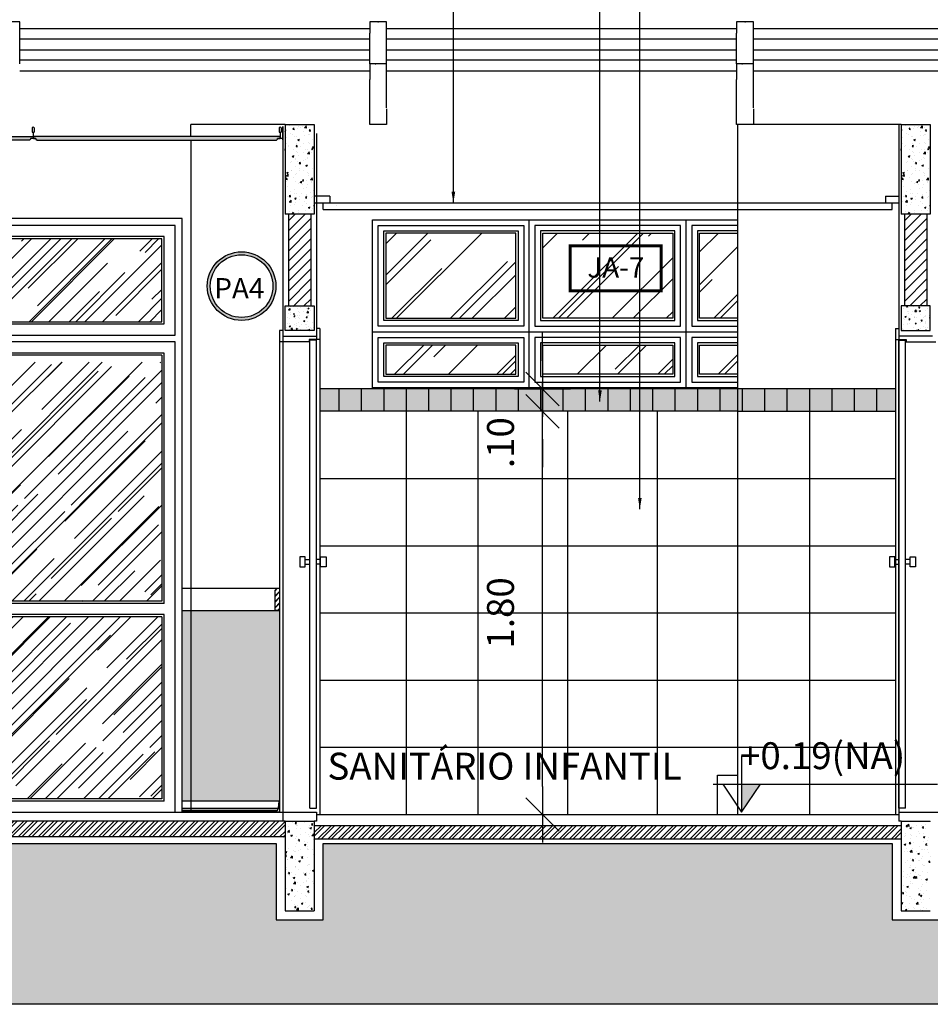
# Model space of a CAD drawing. Extents: x 139 to 437, y -632 to -553.
# Drawn here: x 275 to 279, y -565 to -561 of the extents above; entities that cross this region are included whole.
import ezdxf

# ---------------------------------------------------------------- set-up
doc = ezdxf.new("R2010")
doc.units = 0
doc.header["$LTSCALE"] = 0.2
doc.layers.get('0').update_dxf_attribs({"color": 6, "linetype": 'CONTINUOUS'})
doc.layers.get('DEFPOINTS').update_dxf_attribs({"linetype": 'CONTINUOUS'})
for name, color, linetype in [('01', 1, 'CONTINUOUS'), ('02', 2, 'CONTINUOUS'), ('A-SOLEIRA', 1, 'CONTINUOUS'), ('ALVC', 5, 'CONTINUOUS'), ('AR-ALV', 5, 'CONTINUOUS'), ('AR-ESQ', 2, 'CONTINUOUS'), ('AR-HATCH', 254, 'CONTINUOUS'), ('AR-PIS', 1, 'CONTINUOUS'), ('ARQ-ALV-CORTE', 5, 'CONTINUOUS'), ('ARQ-CTA-1_075', 1, 'CONTINUOUS'), ('ARQ-ESQ-VISTA1', 2, 'CONTINUOUS'), ('ARQ-ESQ-VISTA2', 1, 'CONTINUOUS'), ('ARQ-HTC', 9, 'CONTINUOUS'), ('ARQ-REV-CORTE', 30, 'CONTINUOUS'), ('ARQ-SMB-1_050', 1, 'CONTINUOUS'), ('ARQ-SMB-1_100', 1, 'CONTINUOUS'), ('ARQ-TLH-VISTA1', 2, 'CONTINUOUS'), ('ARQ-TLH-VISTA2', 1, 'CONTINUOUS'), ('ARQ-TXT-1_050', 2, 'CONTINUOUS'), ('ARQ-TXT-1_100', 2, 'CONTINUOUS'), ('HATCH', 13, 'CONTINUOUS'), ('VISTA2', 252, 'CONTINUOUS'), ('VISTA3', 7, 'CONTINUOUS')]:
    doc.layers.add(name, color=color, linetype=linetype)
doc.styles.add('A16-E50', font='arial.ttf', dxfattribs={"height": 0.08})
doc.styles.add('ESC-50-A20', font='arial.ttf', dxfattribs={"height": 0.1})
doc.styles.add('FNDE Text Cota 0075', font='verdana.ttf', dxfattribs={"height": 0.12})
doc.styles.add('FNDE Texto Cota 0025', font='verdana.ttf', dxfattribs={"height": 0.04})
doc.dimstyles.new('FNDE 1-0025', dxfattribs={"dimscale": 5, "dimtxt": 0.04, "dimasz": 0.01, "dimexe": 0.15, "dimexo": 0.15, "dimgap": 0.005, "dimtad": 1, "dimzin": 1, "dimdsep": 46, "dimtxsty": 'FNDE Texto Cota 0025', "dimblk": 'tic', "dimcen": 0.015, "dimdle": 0.15, "dimse1": 1, "dimse2": 1, "dimclrd": 251, "dimclre": 251, "dimclrt": 256, "dimaunit": 1, "dimadec": 3, "dimazin": 0, "dimtfac": 1, "dimtix": 1, "dimtmove": 2, "dimatfit": 3, "dimfxl": 0.15, "dimtvp": 1, "dimtolj": 1, "dimtzin": 0, "dimarcsym": 0})
doc.dimstyles.new('FNDE 1-075', dxfattribs={"dimscale": 2.5, "dimtxt": 0.12, "dimasz": 0.05, "dimexe": 0.15, "dimexo": 0.15, "dimgap": 0.05, "dimtad": 1, "dimzin": 4, "dimdsep": 46, "dimtxsty": 'FNDE Text Cota 0075', "dimblk": 'tic', "dimcen": 0.15, "dimdle": 0.15, "dimse1": 1, "dimse2": 1, "dimclrd": 251, "dimclre": 251, "dimclrt": 256, "dimaunit": 1, "dimadec": 3, "dimazin": 0, "dimtfac": 1, "dimtix": 1, "dimtmove": 2, "dimatfit": 3, "dimldrblk": 'tic', "dimfxl": 0.15, "dimtvp": 1, "dimtolj": 1, "dimtzin": 0, "dimarcsym": 0})
pattern_1 = [(50, (0, 0.01), (0.0728738676, -0.006375634), [0.00762, -0.08382]), (355, (0, 0.01), (-0.014097369, 0.076422738), [0.006096, -0.067056234]), (100.451445, (0.00607, 0.00947), (0.058776499, 0.070047101), [0.0064760035, -0.071236098]), (46.1842, (0, 0.03032), (0.108431616, -0.016816931), [0.01143, -0.12573]), (96.635558, (0.00904, 0.02892), (0.094961654, 0.09897045), [0.00971401, -0.106854243]), (351.184151, (0, 0.03032), (0.094961654, 0.09897045), [0.009143987, -0.100583893]), (21, (0.01016, 0.02524), (0.0606457565, -0.040906079), [0.00762, -0.08382]), (326, (0.01016, 0.02524), (0.024720811, 0.0736751864), [0.006096, -0.067056]), (71.451445, (0.015214, 0.02183), (0.085366568, 0.0327691076), [0.0064760035, -0.071235975]), (37.5, (0, 0.01), (0.0012354413, 0.0338220155), [0, -0.0662432, 0, -0.068072, 0, -0.06731]), (7.5, (0, 0.01), (0.026727865, 0.04007223), [0, -0.0388112, 0, -0.0647192, 0, -0.025654]), (327.5, (-0.022657, 0.01), (0.0542362381, -0.0022914976), [0, -0.0254, 0, -0.079248, 0, -0.105156]), (317.5, (-0.032817, 0.01), (0.0592516726, 0.0101705964), [0, -0.03302, 0, -0.0526288, 0, -0.074676])]
pattern_2 = [(45, (149.38252, 317.09875), (0.107763073, 0.287368196), [1.905, -0.254, 0.635, -0.127]), (45, (149.45706, 317.26309), (-0.209239968, 0.029634845), [0.381, -0.04191, 0.762, -0.09525]), (45, (149.35109, 317.21998), (0.406805602, 0.527141034), [1.016, -0.1778, 0.508, -0.127])]
pattern_3 = [(45, (0, 0), (-0.0224506403, 0.0224506403), []), (45, (0, 0.015875), (-0.0224506403, 0.0224506403), [])]

# ---------------------------------------------------------------- blocks, each defined once
blk = doc.blocks.new('FNDE-Nível Corte-1_050')
blk.add_hatch(color=251).paths.add_polyline_path([(140.6568, -0.1868), (140.7408, -0.1868), (140.6568, -0.3128)])
at = {"color": 251}
for p, q in [((140.6568, -0.0608), (140.6568, -0.3128)), ((140.5308, -0.1868), (141.5308, -0.1868))]:
    blk.add_line(p, q, dxfattribs=at)
blk.add_lwpolyline([(140.5728, -0.1868), (140.6568, -0.3128), (140.7408, -0.1868)], dxfattribs=at)
blk = doc.blocks.new('tic')
at = {"color": 251}
for p, q in [((0, -1), (0, 1)), ((-1, 0), (1, 0))]:
    blk.add_line(p, q, dxfattribs=at)
blk.add_line((-0.6, -0.6), (0.6, 0.6))
blk = doc.blocks.new('*D24')
at = {"layer": 'ARQ-CTA-1_075', "color": 251, "lineweight": -2, "ltscale": 10, "transparency": 16777216}
blk.add_line((277.5374, -564.396), (277.5374, -562.846), dxfattribs=at)
at = {"layer": 'DEFPOINTS', "color": 0, "ltscale": 10, "transparency": 16777216}
for p in [(277.2723, -562.721), (277.5374, -562.721), (277.2723, -564.521)]:
    blk.add_point(p, dxfattribs=at)
at = {"layer": 'ARQ-CTA-1_075', "color": 251, "lineweight": -2, "ltscale": 10, "transparency": 16777216, "xscale": 0.125, "yscale": 0.125, "zscale": 0.125}
for p, rotation in [((277.5374, -562.721), 90), ((277.5374, -564.521), 270)]:
    blk.add_blockref('tic', p, dxfattribs=dict(at, rotation=rotation))
at = {"layer": 'ARQ-CTA-1_075', "ltscale": 10, "transparency": 16777216, "insert": (277.3497, -563.621), "char_height": 0.12, "attachment_point": 5, "rotation": 90, "style": 'FNDE Text Cota 0075'}
blk.add_mtext('\\A1;1.80', dxfattribs=at)
blk = doc.blocks.new('*D25')
at = {"layer": 'ARQ-CTA-1_075', "color": 251, "lineweight": -2, "ltscale": 10, "transparency": 16777216}
for p, q in [((277.5374, -562.496), (277.5374, -562.371)), ((277.5374, -562.721), (277.5374, -562.621)), ((277.5374, -562.846), (277.5374, -562.971))]:
    blk.add_line(p, q, dxfattribs=at)
at = {"layer": 'DEFPOINTS', "color": 0, "ltscale": 10, "transparency": 16777216}
for p in [(277.2723, -562.621), (277.5374, -562.621), (277.2723, -562.721)]:
    blk.add_point(p, dxfattribs=at)
at = {"layer": 'ARQ-CTA-1_075', "color": 251, "lineweight": -2, "ltscale": 10, "transparency": 16777216, "xscale": 0.125, "yscale": 0.125, "zscale": 0.125}
for p, rotation in [((277.5374, -562.621), 270), ((277.5374, -562.721), 90)]:
    blk.add_blockref('tic', p, dxfattribs=dict(at, rotation=rotation))
at = {"layer": 'ARQ-CTA-1_075', "ltscale": 10, "transparency": 16777216, "insert": (277.35, -562.861), "char_height": 0.12, "attachment_point": 5, "rotation": 90, "style": 'FNDE Text Cota 0075'}
blk.add_mtext('\\A1;.10', dxfattribs=at)
blk = doc.blocks.new('PA4')
at = {"layer": 'ARQ-ESQ-VISTA2'}
h = blk.add_hatch(dxfattribs=at)
h.set_pattern_fill('AR-RROOF', color=251, scale=0.005, angle=45, style=0)
h.set_pattern_definition([(45, (149.63897, 322.89014), (0.107763073, 0.287368196), [1.905, -0.254, 0.635, -0.127]), (45, (149.7135, 323.05448), (-0.209239968, 0.029634845), [0.381, -0.04191, 0.762, -0.09525]), (45, (149.60754, 323.01138), (0.406805602, 0.527141034), [1.016, -0.1778, 0.508, -0.127])])
h.paths.add_polyline_path([(268.0859, -568.3069), (269.1009, -568.3069), (269.1009, -567.9369), (268.0859, -567.9369)])
h.paths.add_polyline_path([(268.0159, -568.3069), (268.0159, -567.9369), (266.9759, -567.9369), (266.9759, -568.3069)])
h.paths.add_polyline_path([(266.9059, -568.3069), (266.9059, -567.9369), (265.8659, -567.9369), (265.8659, -568.3069)])
h.paths.add_polyline_path([(264.7809, -567.9369), (264.7809, -568.3069), (265.7959, -568.3069), (265.7959, -567.9369)])
h = blk.add_hatch(dxfattribs=at)
h.set_pattern_fill('AR-RROOF', color=251, scale=0.005, angle=45, style=0)
h.set_pattern_definition(pattern_2)
h.paths.add_polyline_path([(265.7959, -569.6244), (264.7809, -569.6244), (264.7809, -570.4369), (265.7959, -570.4369)])
h.paths.add_polyline_path([(264.7809, -569.5544), (265.7959, -569.5544), (265.7959, -568.4869), (264.7809, -568.4869)])
h = blk.add_hatch(dxfattribs=at)
h.set_pattern_fill('AR-RROOF', color=251, scale=0.005, angle=45, style=0)
h.set_pattern_definition(pattern_2)
h.paths.add_polyline_path([(266.8809, -568.4869), (265.8559, -568.4869), (265.8559, -569.5544), (266.8809, -569.5544)])
h.paths.add_polyline_path([(266.8809, -569.6244), (265.8559, -569.6244), (265.8559, -570.4369), (266.8809, -570.4369)])
h = blk.add_hatch(dxfattribs=at)
h.set_pattern_fill('AR-RROOF', color=251, scale=0.005, angle=45, style=0)
h.set_pattern_definition(pattern_2)
h.paths.add_polyline_path([(268.0259, -568.4869), (267.0009, -568.4869), (267.0009, -569.5544), (268.0259, -569.5544)])
h.paths.add_polyline_path([(268.0259, -569.6244), (267.0009, -569.6244), (267.0009, -570.4369), (268.0259, -570.4369)])
h = blk.add_hatch(dxfattribs=at)
h.set_pattern_fill('AR-RROOF', color=251, scale=0.005, angle=45, style=0)
h.set_pattern_definition(pattern_2)
h.paths.add_polyline_path([(269.1009, -568.4869), (268.0859, -568.4869), (268.0859, -569.5544), (269.1009, -569.5544)])
h.paths.add_polyline_path([(269.1009, -569.6244), (268.0859, -569.6244), (268.0859, -570.4369), (269.1009, -570.4369)])
at = {"layer": 'ARQ-ESQ-VISTA1'}
blk.add_line((264.7209, -568.3669), (269.1609, -568.3669), dxfattribs=at)
for points in [[(269.1909, -570.4969), (269.1909, -567.8469), (264.6909, -567.8469), (264.6909, -570.4969)], [(269.1609, -568.3669), (269.1609, -567.8769), (264.7209, -567.8769), (264.7209, -568.3669)], [(264.6909, -568.3969), (264.6909, -568.3969), (264.6909, -570.4969)], [(269.1609, -568.3969), (264.7209, -568.3969)], [(269.1609, -570.4969), (269.1609, -568.3969), (264.7209, -568.3969), (264.7209, -570.4969)], [(269.1909, -570.4969), (269.1909, -568.3969), (269.1909, -568.3969)]]:
    blk.add_lwpolyline(points, dxfattribs=at)
at = {"layer": 'ARQ-ESQ-VISTA2'}
for p, q in [((264.7709, -569.5644), (264.7709, -568.4469)), ((264.7709, -568.4469), (265.8059, -568.4469)), ((264.7809, -569.5544), (264.7809, -568.4569)), ((264.7809, -568.4569), (265.7959, -568.4569)), ((265.7959, -568.4569), (265.7959, -569.5544)), ((265.8059, -568.4469), (265.8059, -569.5644)), ((265.8559, -570.4369), (265.8559, -568.4469)), ((265.8559, -568.4469), (266.8909, -568.4469)), ((265.8559, -570.4969), (265.8559, -568.4569)), ((265.8559, -568.4569), (266.8809, -568.4569)), ((266.8809, -568.4569), (266.8809, -569.5544)), ((266.8909, -568.4469), (266.8909, -569.5644)), ((266.8909, -568.4469), (266.8909, -569.5644)), ((268.0259, -568.4469), (266.9909, -568.4469)), ((266.9909, -568.4469), (266.9909, -569.5644)), ((268.0259, -568.4569), (267.0009, -568.4569)), ((267.0009, -568.4569), (267.0009, -569.5544)), ((268.0259, -570.4369), (268.0259, -568.4469)), ((268.0259, -570.4969), (268.0259, -568.4569)), ((269.1109, -568.4469), (268.0759, -568.4469)), ((268.0759, -568.4469), (268.0759, -569.5644)), ((269.1009, -568.4569), (268.0859, -568.4569)), ((268.0859, -568.4569), (268.0859, -569.5544)), ((269.1009, -568.4569), (269.1009, -569.5544)), ((269.1109, -569.5644), (269.1109, -568.4469)), ((264.7709, -569.5644), (265.8059, -569.5644)), ((264.7809, -569.5544), (265.7959, -569.5544)), ((265.8559, -569.5544), (266.8809, -569.5544)), ((265.8559, -569.5644), (266.8909, -569.5644)), ((268.0259, -569.5644), (266.9909, -569.5644)), ((268.0259, -569.5544), (267.0009, -569.5544)), ((269.1109, -569.5644), (268.0759, -569.5644)), ((269.1009, -569.5544), (268.0859, -569.5544)), ((264.7709, -570.4469), (264.7709, -569.6144)), ((264.7709, -569.6144), (265.8059, -569.6144)), ((264.7809, -570.4369), (264.7809, -569.6244)), ((264.7809, -569.6244), (265.7959, -569.6244)), ((265.7959, -569.6244), (265.7959, -570.4369)), ((265.8059, -569.6144), (265.8059, -570.4469)), ((265.8559, -569.6144), (266.8909, -569.6144)), ((265.8559, -569.6244), (266.8809, -569.6244)), ((266.8809, -569.6244), (266.8809, -570.4369)), ((266.8909, -569.6144), (266.8909, -570.4469)), ((266.8909, -569.6144), (266.8909, -570.4469)), ((266.9909, -569.6144), (266.9909, -570.4469)), ((268.0259, -569.6144), (266.9909, -569.6144)), ((267.0009, -569.6244), (267.0009, -570.4369)), ((268.0259, -569.6244), (267.0009, -569.6244)), ((268.0759, -569.6144), (268.0759, -570.4469)), ((269.1109, -569.6144), (268.0759, -569.6144)), ((268.0859, -569.6244), (268.0859, -570.4369)), ((269.1009, -569.6244), (268.0859, -569.6244)), ((269.1009, -569.6244), (269.1009, -570.4369)), ((269.1109, -570.4469), (269.1109, -569.6144)), ((264.7709, -570.4469), (265.8059, -570.4469)), ((264.7809, -570.4369), (265.7959, -570.4369)), ((265.8559, -570.4369), (266.8809, -570.4369)), ((265.8559, -570.4469), (266.8909, -570.4469)), ((268.0259, -570.4469), (266.9909, -570.4469)), ((268.0259, -570.4369), (267.0009, -570.4369)), ((269.1109, -570.4469), (268.0759, -570.4469)), ((269.1009, -570.4369), (268.0859, -570.4369))]:
    blk.add_line(p, q, dxfattribs=at)
for points in [[(265.8059, -567.9269), (265.8059, -568.3169), (264.7709, -568.3169), (264.7709, -567.9269)], [(265.7959, -567.9369), (265.7959, -568.3069), (264.7809, -568.3069), (264.7809, -567.9369)], [(266.9159, -567.9269), (266.9159, -568.3169), (265.8559, -568.3169), (265.8559, -567.9269)], [(266.9059, -567.9369), (266.9059, -568.3069), (265.8659, -568.3069), (265.8659, -567.9369)], [(266.9659, -567.9269), (266.9659, -568.3169), (268.0259, -568.3169), (268.0259, -567.9269)], [(266.9759, -567.9369), (266.9759, -568.3069), (268.0159, -568.3069), (268.0159, -567.9369)], [(268.0759, -567.9269), (268.0759, -568.3169), (269.1109, -568.3169), (269.1109, -567.9269)], [(268.0859, -567.9369), (268.0859, -568.3069), (269.1009, -568.3069), (269.1009, -567.9369)]]:
    blk.add_lwpolyline(points, close=True, dxfattribs=at)
for points in [[(264.7209, -570.4969), (264.7209, -568.3969), (265.8559, -568.3969), (265.8559, -570.4369)], [(265.8559, -570.4369), (265.8559, -568.3969), (266.9409, -568.3969), (266.9409, -569.4469)], [(268.0259, -570.4369), (268.0259, -568.3969), (266.9409, -568.3969), (266.9409, -570.4969)], [(269.1609, -570.4969), (269.1609, -568.3969), (268.0259, -568.3969), (268.0259, -570.4369)]]:
    blk.add_lwpolyline(points, dxfattribs=at)
at = {"layer": 'VISTA2', "color": 251}
blk.add_line((264.6909, -570.4969), (269.1909, -570.4969), dxfattribs=at)

msp = doc.modelspace()

# ---------------------------------------------------------------- hatches: boundary and pattern name
at = {"layer": '01'}
h = msp.add_hatch(dxfattribs=at)
h.set_pattern_fill('ANSI31', color=253, scale=0.01, style=0)
h.set_pattern_definition([(45, (87.06425, 21.855236), (-0.0224506403, 0.0224506403), [])])
h.paths.add_polyline_path([(276.4033, -562.251), (276.5033, -562.251), (276.5033, -561.841), (276.4033, -561.841)])
h = msp.add_hatch(dxfattribs=at)
h.set_pattern_fill('ANSI31', color=253, scale=0.01, style=0)
h.set_pattern_definition([(45, (89.81425, 21.855236), (-0.0224506403, 0.0224506403), [])])
h.paths.add_polyline_path([(279.1533, -562.251), (279.2533, -562.251), (279.2533, -561.841), (279.1533, -561.841)])
at = {"layer": '01', "ltscale": 10}
h = msp.add_hatch(color=160, dxfattribs=at)
h.dxf.hatch_style = 1
h.paths.add_polyline_path([(278.8785, -562.621), (276.7785, -562.621), (276.5433, -562.621), (276.5433, -562.721), (279.1133, -562.721), (279.1133, -562.621)])
at = {"layer": 'ARQ-CTA-1_075'}
h = msp.add_hatch(dxfattribs=at)
h.set_pattern_fill('HOUND', color=256, scale=0.001, angle=45)
h.set_pattern_definition([(45, (-227.727034, -202.930196), (0.0033675960454, 0.0056126600757), [0.0254, -0.0127]), (135, (-227.727034, -202.930196), (0.0033675960454, -0.0056126600757), [0.0254, -0.0127])])
h.paths.add_polyline_path([(273.991, -561.495), (275.2635, -561.495), (275.2635, -561.5033), (275.2521, -561.5033), (275.2521, -561.506), (275.2471, -561.511), (274.0074, -561.511), (274.0024, -561.506), (274.0024, -561.5033), (273.991, -561.5033)])
h = msp.add_hatch(dxfattribs=at)
h.set_pattern_fill('HOUND', color=256, scale=0.001, angle=45)
h.set_pattern_definition([(45, (-223.905034, -202.930196), (0.0033675960454, 0.0056126600757), [0.0254, -0.0127]), (135, (-223.905034, -202.930196), (0.0033675960454, -0.0056126600757), [0.0254, -0.0127])])
h.paths.add_polyline_path([(276.3658, -561.5033), (276.3658, -561.495), (275.2653, -561.495), (275.2653, -561.5033), (275.2767, -561.5033), (275.2767, -561.506), (275.2817, -561.511), (276.3495, -561.511), (276.3545, -561.506), (276.3545, -561.5033)])
h = msp.add_hatch(dxfattribs=at)
h.set_pattern_fill('ANGLE', color=10)
h.set_pattern_definition([(0, (-1.865, -1e-13), (0, 6.985), [5.08, -1.905]), (90, (-1.865, -1e-13), (-6.985, 4e-16), [5.08, -1.905])])
h.paths.add_polyline_path([(276.5633, -562.631), (276.5433, -562.631), (276.5433, -562.731), (276.5633, -562.731)])
h.paths.add_polyline_path([(276.6633, -562.631), (276.5633, -562.631), (276.5633, -562.731), (276.6633, -562.731)])
h.paths.add_polyline_path([(276.7633, -562.631), (276.6633, -562.631), (276.6633, -562.731), (276.7633, -562.731)])
h.paths.add_polyline_path([(276.8633, -562.631), (276.7633, -562.631), (276.7633, -562.731), (276.8633, -562.731)])
h.paths.add_polyline_path([(276.9633, -562.631), (276.8633, -562.631), (276.8633, -562.731), (276.9633, -562.731)])
h.paths.add_polyline_path([(277.0633, -562.631), (276.9633, -562.631), (276.9633, -562.731), (277.0633, -562.731)])
h.paths.add_polyline_path([(277.1633, -562.631), (277.0633, -562.631), (277.0633, -562.731), (277.1633, -562.731)])
h.paths.add_polyline_path([(277.2481, -562.631), (277.1633, -562.631), (277.1633, -562.731), (277.2481, -562.731)])
at = {"layer": 'ARQ-ESQ-VISTA2'}
h = msp.add_hatch(dxfattribs=at)
h.set_pattern_fill('AR-RROOF', color=251, scale=0.01, angle=45, style=0)
h.set_pattern_definition([(45, (161.09815, 37.115), (0.21552615, 0.57473639), [3.81, -0.508, 1.27, -0.254]), (45, (161.24722, 37.44368), (-0.41847994, 0.05926969), [0.762, -0.08382, 1.524, -0.1905]), (45, (161.03528, 37.35747), (0.813611205, 1.05428207), [2.032, -0.3556, 1.016, -0.254])])
h.paths.add_polyline_path([(277.4185, -561.926), (276.8385, -561.926), (276.8385, -562.306), (277.4185, -562.306)])
h.paths.add_polyline_path([(277.4185, -562.426), (276.8385, -562.426), (276.8385, -562.556), (277.4185, -562.556)])
h.paths.add_polyline_path([(278.1185, -561.926), (277.5385, -561.926), (277.5385, -562.306), (278.1185, -562.306)])
h.paths.add_polyline_path([(278.1185, -562.426), (277.5385, -562.426), (277.5385, -562.556), (278.1185, -562.556)])
h.paths.add_polyline_path([(278.4085, -562.556), (278.4085, -562.426), (278.2385, -562.426), (278.2385, -562.556)])
h.paths.add_polyline_path([(278.4085, -562.306), (278.4085, -561.926), (278.2385, -561.926), (278.2385, -562.306)])
at = {"layer": 'ARQ-HTC'}
h = msp.add_hatch(dxfattribs=at)
h.set_pattern_fill('AR-CONC', color=256, scale=0.0003, style=0)
h.set_pattern_definition([(50, (279.128874, -562.364566), (0.0546554, -0.0047817), [0.005715, -0.062865]), (355, (279.128874, -562.364566), (-0.0105728, 0.057317), [0.004572, -0.050292]), (100.451, (279.13343, -562.364965), (0.0440828, 0.052535), [0.004857, -0.053427]), (46.1842, (279.128874, -562.349326), (0.0813237, -0.0126127), [0.0085725, -0.0942975]), (96.6356, (279.13565, -562.35038), (0.0712213, 0.0742277), [0.0072855, -0.0801405]), (351.184, (279.128874, -562.34933), (0.0712214, 0.0742275), [0.006858, -0.075438]), (21, (279.136494, -562.353136), (0.0454845, -0.03067966), [0.005715, -0.062865]), (326, (279.136494, -562.353136), (0.0185406, 0.0552564), [0.004572, -0.050292]), (71.4514, (279.140285, -562.355693), (0.0640249, 0.0245769), [0.004857, -0.053427]), (37.5, (279.128874, -562.364566), (0.00092658, 0.02536651), [0, -0.0496824, 0, -0.051054, 0, -0.0504825]), (7.5, (279.128874, -562.364566), (0.0200459, 0.03005417), [0, -0.0291084, 0, -0.0485394, 0, -0.0192405]), (327.5, (279.111882, -562.364566), (0.04067718, -0.00171862), [0, -0.01905, 0, -0.059436, 0, -0.078867]), (317.5, (279.10426, -562.364566), (0.04443875, 0.00762795), [0, -0.024765, 0, -0.0394716, 0, -0.056007])])
h.paths.add_polyline_path([(276.3883, -562.251), (276.5183, -562.251), (276.5183, -562.361), (276.3883, -562.361)])
h = msp.add_hatch(dxfattribs=at)
h.set_pattern_fill('AR-CONC', color=256, scale=0.0003, style=0)
h.set_pattern_definition([(50, (279.1288, -562.364566), (0.054655, -0.004782), [0.005715, -0.062865]), (355, (279.1288, -562.364566), (-0.010573, 0.057317), [0.004572, -0.050292]), (100.45, (279.133355, -562.364965), (0.044083, 0.052535), [0.004857, -0.053427]), (46.184, (279.1288, -562.349326), (0.081324, -0.012613), [0.008572, -0.094297]), (96.636, (279.13558, -562.35038), (0.07122, 0.074228), [0.007285, -0.08014]), (351.184, (279.1288, -562.34933), (0.07122, 0.074228), [0.006858, -0.075438]), (21, (279.13642, -562.353136), (0.045484, -0.03068), [0.005715, -0.062865]), (326, (279.13642, -562.353136), (0.01854, 0.055256), [0.004572, -0.050292]), (71.45, (279.14021, -562.355693), (0.064025, 0.024577), [0.004857, -0.053427]), (37.5, (279.1288, -562.364566), (0.0009266, 0.0253665), [0, -0.0496824, 0, -0.051054, 0, -0.0504825]), (7.5, (279.1288, -562.364566), (0.020046, 0.030054), [0, -0.0291084, 0, -0.0485394, 0, -0.0192405]), (327.5, (279.111808, -562.364566), (0.0406772, -0.0017186), [0, -0.01905, 0, -0.059436, 0, -0.078867]), (317.5, (279.104188, -562.364566), (0.044439, 0.007628), [0, -0.024765, 0, -0.0394716, 0, -0.056007])])
h.paths.add_polyline_path([(279.2683, -562.251), (279.1383, -562.251), (279.1383, -562.361), (279.2683, -562.361)])
h = msp.add_hatch(dxfattribs=at)
h.set_pattern_fill('JIS_RC_18', color=256, scale=0.001, style=0)
h.set_pattern_definition([(45, (256.473228, -563.611045), (-0.012727922, 0.012727922), []), (45, (256.474228, -563.611045), (-0.012727922, 0.012727922), []), (45, (256.475228, -563.611045), (-0.012727922, 0.012727922), [])])
h.paths.add_polyline_path([(276.3435, -563.521), (276.3535, -563.511), (276.3635, -563.511), (276.3635, -563.611), (276.3435, -563.611)])
h = msp.add_hatch(dxfattribs=at)
h.set_pattern_fill('STEEL', color=256, scale=0.01, style=0)
h.set_pattern_definition(pattern_3)
h.paths.add_polyline_path([(276.3885, -564.551), (270.3185, -564.551), (270.3185, -564.621), (276.3885, -564.621)])
h = msp.add_hatch(dxfattribs=at)
h.set_pattern_fill('STEEL', color=256, scale=0.01, style=0)
h.set_pattern_definition(pattern_3)
h.paths.add_polyline_path([(279.1385, -564.571), (276.5185, -564.571), (276.5185, -564.631), (279.1385, -564.631)])
h = msp.add_hatch(dxfattribs=at)
h.set_pattern_fill('EARTH', color=256, scale=0.02, angle=45, style=0)
h.set_pattern_definition([(45, (0, 0.01), (1e-17, 0.179605122), [0.127, -0.127]), (45, (-0.03368, 0.04368), (1e-17, 0.179605122), [0.127, -0.127]), (45, (-0.06735, 0.07735), (1e-17, 0.179605122), [0.127, -0.127]), (135, (-0.06735, 0.0998), (-0.179605122, 1e-17), [0.127, -0.127]), (135, (-0.03368, 0.13348), (-0.179605122, 1e-17), [0.127, -0.127]), (135, (1e-17, 0.16715), (-0.179605122, 1e-17), [0.127, -0.127])])
h.paths.add_polyline_path([(286.9683, -565.3682), (286.9683, -564.651), (285.5083, -564.651), (285.5083, -564.991), (285.1983, -564.991), (285.1983, -564.651), (279.3085, -564.651), (279.3085, -564.991), (279.0985, -564.991), (279.0985, -564.651), (276.5585, -564.651), (276.5585, -564.991), (276.3485, -564.991), (276.3485, -564.651), (270.3585, -564.651), (270.3585, -564.991), (270.1485, -564.991), (270.1485, -564.651), (263.8083, -564.651), (263.8083, -564.991), (263.5983, -564.991), (263.5983, -564.651), (257.6083, -564.651), (257.6083, -564.991), (257.3983, -564.991), (257.3983, -564.651), (254.8584, -564.651), (254.8584, -564.991), (254.6484, -564.991), (254.6484, -564.651), (248.7584, -564.651), (248.7584, -564.991), (248.4484, -564.991), (248.4484, -564.651), (246.9884, -564.651), (246.9884, -565.3682)])
at = {"layer": 'ARQ-SMB-1_100'}
h = msp.add_hatch(color=252, dxfattribs=at)
edge = h.paths.add_edge_path()
edge.add_arc((276.1941, -562.1623), 0.1531, 0, 360)
edge = h.paths.add_edge_path(flags=17)
edge.add_arc((276.1941, -562.1623), 0.1397, 0, 360)
at = {"layer": 'HATCH'}
h = msp.add_hatch(dxfattribs=at)
h.set_pattern_fill('AR-CONC', color=9, scale=0.0004)
h.set_pattern_definition([(50, (12.75, 3.12), (0.0728738676, -0.006375634), [0.00762, -0.08382]), (355, (12.75, 3.12), (-0.014097369, 0.076422738), [0.006096, -0.067056234]), (100.451445, (12.75607, 3.11947), (0.058776499, 0.070047101), [0.0064760035, -0.071236098]), (46.1842, (12.75, 3.14032), (0.108431616, -0.016816931), [0.01143, -0.12573]), (96.635558, (12.75904, 3.13892), (0.094961654, 0.09897045), [0.00971401, -0.106854243]), (351.184151, (12.75, 3.14032), (0.094961654, 0.09897045), [0.009143987, -0.100583893]), (21, (12.76016, 3.13524), (0.0606457565, -0.040906079), [0.00762, -0.08382]), (326, (12.76016, 3.13524), (0.024720811, 0.073675186), [0.006096, -0.067056]), (71.451445, (12.76521, 3.13183), (0.085366568, 0.0327691076), [0.0064760035, -0.071235975]), (37.5, (12.75, 3.12), (0.0012354413, 0.0338220155), [0, -0.0662432, 0, -0.068072, 0, -0.06731]), (7.5, (12.75, 3.12), (0.026727865, 0.04007223), [0, -0.0388112, 0, -0.0647192, 0, -0.025654]), (327.5, (12.727343, 3.12), (0.0542362381, -0.0022914976), [0, -0.0254, 0, -0.079248, 0, -0.105156]), (317.5, (12.717183, 3.12), (0.0592516726, 0.0101705964), [0, -0.03302, 0, -0.0526288, 0, -0.074676])])
h.paths.add_polyline_path([(276.5183, -561.441), (276.3883, -561.441), (276.3883, -561.841), (276.5183, -561.841)])
h = msp.add_hatch(dxfattribs=at)
h.set_pattern_fill('AR-CONC', color=9, scale=0.0004)
h.set_pattern_definition([(50, (15.5, 3.12), (0.0728738676, -0.006375634), [0.00762, -0.08382]), (355, (15.5, 3.12), (-0.014097369, 0.076422738), [0.006096, -0.067056234]), (100.451445, (15.50607, 3.11947), (0.058776499, 0.070047101), [0.0064760035, -0.071236098]), (46.1842, (15.5, 3.14032), (0.108431616, -0.016816931), [0.01143, -0.12573]), (96.635558, (15.50904, 3.13892), (0.094961654, 0.09897045), [0.00971401, -0.106854243]), (351.184151, (15.5, 3.14032), (0.094961654, 0.09897045), [0.009143987, -0.100583893]), (21, (15.51016, 3.13524), (0.0606457565, -0.040906079), [0.00762, -0.08382]), (326, (15.51016, 3.13524), (0.024720811, 0.073675186), [0.006096, -0.067056]), (71.451445, (15.51521, 3.13183), (0.085366568, 0.0327691076), [0.0064760035, -0.071235975]), (37.5, (15.5, 3.12), (0.0012354413, 0.0338220155), [0, -0.0662432, 0, -0.068072, 0, -0.06731]), (7.5, (15.5, 3.12), (0.026727865, 0.04007223), [0, -0.0388112, 0, -0.0647192, 0, -0.025654]), (327.5, (15.477343, 3.12), (0.0542362381, -0.0022914976), [0, -0.0254, 0, -0.079248, 0, -0.105156]), (317.5, (15.467183, 3.12), (0.0592516726, 0.0101705964), [0, -0.03302, 0, -0.0526288, 0, -0.074676])])
h.paths.add_polyline_path([(279.2683, -561.441), (279.1383, -561.441), (279.1383, -561.841), (279.2683, -561.841)])
at = {"layer": 'HATCH', "true_color": 0xffb366}
h = msp.add_hatch(color=31, dxfattribs=at)
h.dxf.hatch_style = 1
h.paths.add_polyline_path([(276.3633, -564.461), (276.3635, -563.611), (275.928, -563.611), (275.929, -564.461)])
at = {"layer": 'HATCH'}
h = msp.add_hatch(dxfattribs=at)
h.set_pattern_fill('AR-CONC', color=9, scale=0.0004)
h.set_pattern_definition(pattern_1)
h.paths.add_polyline_path([(276.5185, -564.551), (276.3885, -564.551), (276.3885, -564.951), (276.5185, -564.951)])
h = msp.add_hatch(dxfattribs=at)
h.set_pattern_fill('AR-CONC', color=9, scale=0.0004)
h.set_pattern_definition(pattern_1)
h.paths.add_polyline_path([(279.2685, -564.551), (279.1385, -564.551), (279.1385, -564.951), (279.2685, -564.951)])

# ---------------------------------------------------------------- linework, layer by layer
at = {"color": 1}
for p, q in [((276.3785, -561.4494), (276.3783, -562.386)), ((276.5283, -561.481), (276.5283, -562.351)), ((279.1283, -561.441), (279.1283, -564.511)), ((276.3435, -563.521), (276.3535, -563.511)), ((276.3435, -563.611), (276.3435, -563.521)), ((276.3535, -563.511), (276.3635, -563.511)), ((276.3635, -563.611), (276.3435, -563.611))]:
    msp.add_line(p, q, dxfattribs=at)
at = {"layer": '01', "ltscale": 10}
for p, q in [((279.1282, -562.4822), (279.1282, -562.5324)), ((279.1129, -562.5097), (279.1133, -562.5097))]:
    msp.add_line(p, q, dxfattribs=at)
at = {"layer": '02'}
for p, q in [((275.968, -561.511), (275.968, -564.511)), ((276.5883, -561.761), (276.5183, -561.761)), ((276.5883, -561.761), (276.5883, -561.791)), ((279.0683, -561.761), (279.0683, -561.791)), ((279.0683, -561.761), (279.1283, -561.761)), ((276.5183, -561.791), (279.1283, -561.791))]:
    msp.add_line(p, q, dxfattribs=at)
at = {"layer": '02', "color": 3}
for p, q in [((276.5583, -561.821), (276.5583, -561.791)), ((276.5583, -561.821), (279.0983, -561.821)), ((279.0983, -561.821), (279.0983, -561.791))]:
    msp.add_line(p, q, dxfattribs=at)
for points in [[(274.0024, -561.506), (274.0024, -561.5033), (273.991, -561.5033), (273.991, -561.495), (275.2635, -561.495), (275.2635, -561.5033), (275.2524, -561.5033), (275.2524, -561.506), (275.2474, -561.511), (274.0074, -561.511)], [(276.3545, -561.506), (276.3545, -561.5033), (276.3658, -561.5033), (276.3658, -561.495), (275.2653, -561.495), (275.2653, -561.5033), (275.2764, -561.5033), (275.2764, -561.506), (275.2814, -561.511), (276.3495, -561.511)]]:
    msp.add_lwpolyline(points, close=True, dxfattribs=at)
at = {"layer": 'A-SOLEIRA'}
for p, q in [((277.4785, -562.616), (277.4785, -561.866)), ((278.1785, -562.616), (278.1785, -561.866))]:
    msp.add_line(p, q, dxfattribs=at)
msp.add_lwpolyline([(278.3185, -564.521), (278.3185, -564.346), (278.4085, -564.346)], dxfattribs=at)
at = {"layer": 'ALVC'}
for p, q in [((276.3885, -564.551), (276.3885, -564.951)), ((276.5185, -564.551), (276.5185, -564.951)), ((279.1385, -564.551), (279.1385, -564.951)), ((276.3885, -564.951), (276.5185, -564.951)), ((279.1385, -564.951), (279.2685, -564.951))]:
    msp.add_line(p, q, dxfattribs=at)
at = {"layer": 'AR-ALV'}
for p, q in [((276.3785, -561.5094), (276.3785, -561.4494)), ((276.3883, -561.441), (276.3883, -561.841)), ((276.5183, -561.441), (276.5183, -561.841)), ((279.1383, -561.441), (279.1383, -561.841)), ((279.2683, -561.441), (279.2683, -561.841)), ((279.2383, -561.491), (279.2383, -561.491)), ((276.6183, -561.801), (276.6183, -561.801)), ((276.5183, -561.841), (276.3883, -561.841)), ((276.4033, -561.841), (276.4033, -562.251)), ((276.5033, -561.841), (276.5033, -562.251)), ((279.2683, -561.841), (279.1383, -561.841)), ((279.1533, -561.841), (279.1533, -562.251)), ((279.2533, -561.841), (279.2533, -562.251)), ((276.3885, -564.551), (270.3038, -564.551)), ((279.1385, -564.571), (276.5185, -564.571)), ((276.3885, -564.621), (270.3185, -564.621)), ((279.1385, -564.631), (276.5185, -564.631))]:
    msp.add_line(p, q, dxfattribs=at)
at = {"layer": 'AR-ESQ', "color": 2}
for p, q in [((276.5433, -562.351), (276.5283, -562.351)), ((276.5283, -562.351), (276.5283, -562.401)), ((276.5433, -562.351), (276.5433, -562.401)), ((279.1133, -562.351), (279.1283, -562.351)), ((279.1133, -562.351), (279.1133, -562.401)), ((279.1283, -562.351), (279.1283, -562.401)), ((276.3783, -562.361), (276.3633, -562.361)), ((276.3633, -562.361), (276.3633, -562.411)), ((276.3783, -562.361), (276.3783, -562.411)), ((276.4963, -562.401), (276.4963, -562.411)), ((276.5433, -562.401), (276.4963, -562.401)), ((276.5283, -562.403), (276.4983, -562.403)), ((276.4983, -564.493), (276.4983, -562.403)), ((276.5283, -564.493), (276.5283, -562.403)), ((279.1133, -562.401), (279.1603, -562.401)), ((279.1283, -562.403), (279.1583, -562.403)), ((279.1283, -564.493), (279.1283, -562.403)), ((279.1583, -564.493), (279.1583, -562.403)), ((279.1603, -562.401), (279.1603, -562.411)), ((276.4963, -562.411), (276.3633, -562.411)), ((279.1603, -562.411), (279.2933, -562.411)), ((276.4983, -564.493), (276.5283, -564.493)), ((279.1583, -564.493), (279.1283, -564.493))]:
    msp.add_line(p, q, dxfattribs=at)
at = {"layer": 'AR-ESQ'}
for p, q in [((276.3783, -562.386), (276.5283, -562.386)), ((279.2783, -562.386), (279.1283, -562.386)), ((278.4085, -562.721), (279.1133, -562.721)), ((270.3283, -564.511), (276.5283, -564.511)), ((276.3783, -564.511), (276.3783, -564.551)), ((276.5283, -564.511), (276.5283, -564.551)), ((279.1283, -564.511), (279.1283, -564.551)), ((279.1285, -564.511), (285.2283, -564.511)), ((276.5283, -564.551), (276.5185, -564.551)), ((276.5283, -564.521), (279.1285, -564.521)), ((279.1385, -564.551), (279.1283, -564.551))]:
    msp.add_line(p, q, dxfattribs=at)
at = {"layer": 'AR-ESQ', "color": 1}
for p, q in [((276.5433, -562.401), (276.5433, -564.521)), ((279.1133, -562.401), (279.1133, -564.521)), ((276.3633, -562.411), (276.3633, -564.511)), ((276.3783, -562.411), (276.3783, -564.511)), ((276.4787, -563.383), (276.4978, -563.383)), ((276.4787, -563.403), (276.4978, -563.403)), ((276.5469, -563.383), (276.5278, -563.383)), ((276.5469, -563.403), (276.5278, -563.403)), ((279.1097, -563.383), (279.1288, -563.383)), ((279.1097, -563.403), (279.1288, -563.403)), ((279.1779, -563.383), (279.1588, -563.383)), ((279.1779, -563.403), (279.1588, -563.403))]:
    msp.add_line(p, q, dxfattribs=at)
for points in [[(276.4787, -563.3709), (276.4545, -563.3709), (276.4545, -563.4147), (276.4787, -563.4147)], [(276.5469, -563.3709), (276.5711, -563.3709), (276.5711, -563.4147), (276.5469, -563.4147)], [(279.1099, -563.3709), (279.0857, -563.3709), (279.0857, -563.4147), (279.1099, -563.4147)], [(279.1779, -563.3709), (279.2021, -563.3709), (279.2021, -563.4147), (279.1779, -563.4147)]]:
    msp.add_lwpolyline(points, close=True, dxfattribs=at)
at = {"layer": 'AR-HATCH'}
msp.add_lwpolyline([(270.1485, -564.991), (270.3585, -564.991), (270.3585, -564.651), (276.3485, -564.651), (276.3485, -564.991), (276.5585, -564.991), (276.5585, -564.651), (279.0985, -564.651), (279.0985, -564.991), (279.3085, -564.991), (279.3085, -564.651), (285.1983, -564.651), (285.1983, -564.991), (285.5083, -564.991), (285.5083, -564.651), (286.9683, -564.651), (286.9683, -565.3682), (246.9884, -565.3682)], dxfattribs=at)
at = {"layer": 'AR-PIS', "color": 251, "ltscale": 10}
for p, q in [((276.9285, -562.721), (276.9285, -564.521)), ((278.7285, -562.721), (278.7285, -564.521)), ((276.5435, -563.021), (277.2485, -563.021)), ((278.4085, -563.021), (279.1135, -563.021)), ((276.5435, -563.321), (277.2485, -563.321)), ((278.4085, -563.321), (279.1135, -563.321)), ((276.5435, -563.621), (277.2485, -563.621)), ((278.4085, -563.621), (279.1135, -563.621)), ((276.5435, -563.921), (277.2485, -563.921)), ((278.4085, -563.921), (279.1135, -563.921)), ((276.5435, -564.221), (277.2485, -564.221)), ((278.4085, -564.221), (279.1135, -564.221))]:
    msp.add_line(p, q, dxfattribs=at)
at = {"layer": 'ARQ-ALV-CORTE'}
for p, q in [((276.3883, -561.441), (276.5183, -561.441)), ((279.1383, -561.441), (279.2683, -561.441)), ((276.3885, -564.551), (276.5185, -564.551)), ((279.1385, -564.551), (279.2685, -564.551))]:
    msp.add_line(p, q, dxfattribs=at)
for points in [[(276.5183, -562.361), (276.3883, -562.361), (276.3883, -562.251), (276.5183, -562.251)], [(279.1383, -562.361), (279.2683, -562.361), (279.2683, -562.251), (279.1383, -562.251)]]:
    msp.add_lwpolyline(points, close=True, dxfattribs=at)
at = {"layer": 'ARQ-CTA-1_075', "color": 4}
for p, q in [((275.2644, -561.451), (275.2601, -561.4554)), ((275.2601, -561.4554), (275.2601, -561.4752)), ((275.2601, -561.4752), (275.2687, -561.4752)), ((275.2644, -561.451), (275.2687, -561.4554)), ((275.2644, -561.4752), (275.2644, -561.504)), ((275.2687, -561.4554), (275.2687, -561.4752)), ((276.3664, -561.451), (276.3621, -561.4554)), ((276.3621, -561.4554), (276.3621, -561.4752)), ((276.3621, -561.4752), (276.3707, -561.4752)), ((276.3664, -561.451), (276.3707, -561.4554)), ((276.3664, -561.4752), (276.3664, -561.504)), ((276.3707, -561.4554), (276.3707, -561.4752)), ((275.2764, -561.504), (275.2524, -561.504)), ((276.3784, -561.504), (276.3544, -561.504))]:
    msp.add_line(p, q, dxfattribs=at)
at = {"layer": 'ARQ-ESQ-VISTA1'}
for p, q in [((276.3883, -561.441), (275.968, -561.441)), ((275.968, -561.495), (275.968, -561.441)), ((278.4085, -561.441), (278.4085, -564.521)), ((279.1383, -561.441), (278.4085, -561.441)), ((277.2485, -562.721), (276.5433, -562.721)), ((277.2485, -562.721), (277.2485, -564.521))]:
    msp.add_line(p, q, dxfattribs=at)
at = {"layer": 'ARQ-ESQ-VISTA2'}
for p, q in [((276.7785, -562.366), (278.4085, -562.366)), ((275.9285, -563.511), (276.3635, -563.511)), ((275.9285, -563.611), (276.3635, -563.611))]:
    msp.add_line(p, q, dxfattribs=at)
for points in [[(278.4085, -562.616), (276.7785, -562.616), (276.7785, -561.866), (278.4085, -561.866)], [(278.4085, -561.891), (278.2035, -561.891), (278.2035, -562.341), (278.4085, -562.341)], [(278.4085, -562.391), (278.2035, -562.391), (278.2035, -562.591), (278.4085, -562.591)]]:
    msp.add_lwpolyline(points, dxfattribs=at)
for points in [[(277.4535, -561.891), (277.4535, -562.341), (276.8035, -562.341), (276.8035, -561.891)], [(277.5035, -561.891), (277.5035, -562.341), (278.1535, -562.341), (278.1535, -561.891)], [(276.8035, -562.591), (276.8035, -562.391), (277.4535, -562.391), (277.4535, -562.591)], [(278.1535, -562.591), (278.1535, -562.391), (277.5035, -562.391), (277.5035, -562.591)]]:
    msp.add_lwpolyline(points, close=True, dxfattribs=at)
at = {"layer": 'ARQ-ESQ-VISTA2', "color": 251}
for points in [[(277.4285, -561.916), (277.4285, -562.316), (276.8285, -562.316), (276.8285, -561.916)], [(277.5285, -561.916), (277.5285, -562.316), (278.1285, -562.316), (278.1285, -561.916)], [(276.8385, -561.926), (276.8385, -562.306), (277.4185, -562.306), (277.4185, -561.926)], [(278.1185, -561.926), (278.1185, -562.306), (277.5385, -562.306), (277.5385, -561.926)], [(276.8285, -562.566), (276.8285, -562.416), (277.4285, -562.416), (277.4285, -562.566)], [(277.4185, -562.556), (277.4185, -562.426), (276.8385, -562.426), (276.8385, -562.556)], [(278.1285, -562.566), (278.1285, -562.416), (277.5285, -562.416), (277.5285, -562.566)], [(277.5385, -562.556), (277.5385, -562.426), (278.1185, -562.426), (278.1185, -562.556)]]:
    msp.add_lwpolyline(points, close=True, dxfattribs=at)
for points in [[(278.4085, -561.916), (278.2285, -561.916), (278.2285, -562.316), (278.4085, -562.316)], [(278.4085, -562.306), (278.2385, -562.306), (278.2385, -561.926), (278.4085, -561.926)], [(278.4085, -562.416), (278.2285, -562.416), (278.2285, -562.566), (278.4085, -562.566)], [(278.4107, -562.556), (278.2385, -562.556), (278.2385, -562.426), (278.4085, -562.426)]]:
    msp.add_lwpolyline(points, dxfattribs=at)
at = {"layer": 'ARQ-HTC'}
for p, q in [((277.6485, -562.721), (277.6485, -564.521)), ((278.0485, -562.721), (278.0485, -564.521)), ((277.2485, -563.021), (278.4085, -563.021)), ((277.2485, -563.321), (278.4085, -563.321)), ((277.2485, -563.621), (278.4085, -563.621)), ((277.2485, -563.921), (278.4085, -563.921)), ((277.2485, -564.221), (278.4085, -564.221))]:
    msp.add_line(p, q, dxfattribs=at)
at = {"layer": 'ARQ-REV-CORTE'}
for p in [(276.8038, -560.9825), (278.4413, -560.9825), (276.7913, -561.1699), (278.4288, -561.1699)]:
    msp.add_point(p, dxfattribs=at)
at = {"layer": 'ARQ-SMB-1_100', "color": 252, "ltscale": 10, "const_width": 0.0133}
msp.add_lwpolyline([(277.6606, -562.1831), (278.0674, -562.1831), (278.0674, -561.9831), (277.6606, -561.9831)], close=True, dxfattribs=at)
at = {"layer": 'ARQ-SMB-1_100', "color": 252}
for radius in [0.1531, 0.1397]:
    msp.add_circle((276.1941, -562.1623), radius, dxfattribs=at)
at = {"layer": 'ARQ-TLH-VISTA1', "color": 4}
for points in [[(275.2037, -561.0327), (275.2037, -560.9825), (275.1287, -560.9825), (275.1287, -561.0327)], [(276.8413, -561.0327), (276.8413, -560.9825), (276.7663, -560.9825), (276.7663, -561.0327)], [(278.4788, -561.0327), (278.4788, -560.9825), (278.4038, -560.9825), (278.4038, -561.0327)], [(276.8413, -561.2399), (276.8413, -561.1699), (276.7663, -561.1699), (276.7663, -561.2399)], [(278.4788, -561.2399), (278.4788, -561.1699), (278.4038, -561.1699), (278.4038, -561.2399)], [(276.8413, -561.371), (276.8413, -561.441), (276.7663, -561.441), (276.7663, -561.371)], [(278.4788, -561.371), (278.4788, -561.441), (278.4038, -561.441), (278.4038, -561.371)]]:
    msp.add_lwpolyline(points, dxfattribs=at)
at = {"layer": 'ARQ-TLH-VISTA2'}
for p, q in [((276.7663, -561.0134), (275.2037, -561.0134)), ((275.2037, -561.1699), (275.2037, -561.0327)), ((276.7663, -561.1699), (276.7663, -561.0327)), ((278.4038, -561.0134), (276.8413, -561.0134)), ((276.8413, -561.1699), (276.8413, -561.0327)), ((278.4038, -561.1699), (278.4038, -561.0327)), ((280.0414, -561.0134), (278.4788, -561.0134)), ((278.4788, -561.1699), (278.4788, -561.0327)), ((276.7663, -561.0595), (275.2037, -561.0595)), ((278.4038, -561.0595), (276.8413, -561.0595)), ((280.0414, -561.0595), (278.4788, -561.0595)), ((276.7663, -561.1094), (275.2037, -561.1094)), ((278.4038, -561.1094), (276.8413, -561.1094)), ((280.0414, -561.1094), (278.4788, -561.1094)), ((276.7663, -561.1534), (275.2037, -561.1534)), ((278.4038, -561.1534), (276.8413, -561.1534)), ((280.0414, -561.1534), (278.4788, -561.1534)), ((276.7663, -561.2032), (275.2037, -561.2032)), ((278.4038, -561.2032), (276.8413, -561.2032)), ((280.0414, -561.2032), (278.4788, -561.2032)), ((276.7663, -561.371), (276.7663, -561.2399)), ((276.8413, -561.366), (276.8413, -561.2399)), ((278.4038, -561.371), (278.4038, -561.2399)), ((278.4788, -561.366), (278.4788, -561.2399))]:
    msp.add_line(p, q, dxfattribs=at)
at = {"layer": 'VISTA2'}
for p, q in [((276.3623, -564.461), (275.9285, -564.461)), ((275.9285, -564.4926), (276.3586, -564.4926)), ((275.9285, -564.502), (276.3542, -564.502)), ((275.9285, -564.5063), (276.3448, -564.5063))]:
    msp.add_line(p, q, dxfattribs=at)
msp.add_lwpolyline([(276.3133, -564.5088), (276.3448, -564.5063, 0.366852), (276.3586, -564.4926), (276.3613, -564.461), (276.3633, -564.461), (276.3633, -564.511), (276.3133, -564.511)], format="xyb", close=True, dxfattribs=at)
at = {"layer": 'VISTA3'}
for p, q in [((279.1133, -562.621), (276.5433, -562.621)), ((276.6285, -562.621), (276.6285, -562.721)), ((276.7285, -562.621), (276.7285, -562.721)), ((276.8285, -562.621), (276.8285, -562.721)), ((276.9285, -562.621), (276.9285, -562.721)), ((277.0285, -562.621), (277.0285, -562.721)), ((277.1285, -562.621), (277.1285, -562.721)), ((277.2285, -562.621), (277.2285, -562.721)), ((277.3285, -562.621), (277.3285, -562.721)), ((277.4285, -562.621), (277.4285, -562.721)), ((277.5285, -562.621), (277.5285, -562.721)), ((277.6285, -562.621), (277.6285, -562.721)), ((277.7285, -562.621), (277.7285, -562.721)), ((277.8285, -562.621), (277.8285, -562.721)), ((277.9285, -562.621), (277.9285, -562.721)), ((278.0285, -562.621), (278.0285, -562.721)), ((278.1285, -562.621), (278.1285, -562.721)), ((278.2285, -562.621), (278.2285, -562.721)), ((278.3285, -562.621), (278.3285, -562.721)), ((278.4285, -562.621), (278.4285, -562.721)), ((278.5285, -562.621), (278.5285, -562.721)), ((278.6285, -562.621), (278.6285, -562.721)), ((278.7285, -562.621), (278.7285, -562.721)), ((278.8285, -562.621), (278.8285, -562.721)), ((278.9285, -562.621), (278.9285, -562.721)), ((279.0285, -562.621), (279.0285, -562.721)), ((278.4085, -562.721), (277.2485, -562.721))]:
    msp.add_line(p, q, dxfattribs=at)

# ---------------------------------------------------------------- block references
at = {"layer": 'ARQ-CTA-1_075'}
msp.add_blockref('PA4', (6.7375, 5.9858), dxfattribs=at)
at = {"layer": 'ARQ-SMB-1_050'}
msp.add_blockref('FNDE-Nível Corte-1_050', (137.7691, -564.1983), dxfattribs=at)

# ---------------------------------------------------------------- texts
at = {"layer": 'ARQ-SMB-1_100', "style": 'A16-E50'}
for tag, p in [('JA-7', (277.7374, -562.1243)), ('PA4', (276.0725, -562.2176))]:
    msp.add_attdef(tag, p, '', height=0.0912, dxfattribs=at)
at = {"layer": 'ARQ-TXT-1_050', "color": 4, "insert": (278.419, -564.1985), "char_height": 0.12, "width": 2.265076, "attachment_point": 1, "style": 'ESC-50-A20'}
msp.add_mtext('+0.19(NA)', dxfattribs=at)
at = {"layer": 'ARQ-TXT-1_100', "insert": (276.5775, -564.2452), "char_height": 0.12, "width": 2.971316, "attachment_point": 1, "style": 'ESC-50-A20'}
msp.add_mtext('SANITÁRIO INFANTIL', dxfattribs=at)

# ---------------------------------------------------------------- dimensions: what is measured, and where the dimension line sits
at = {"layer": 'ARQ-CTA-1_075', "ltscale": 10}
dim = msp.add_linear_dim(base=(277.5374, -562.621), p1=(277.2723, -562.721), p2=(277.2723, -562.621), angle=90, dimstyle='FNDE 1-075', dxfattribs=at)
dim.commit()
dim.dimension.update_dxf_attribs({"geometry": '*D25', "text_midpoint": (277.35, -562.861), "dimtype": 160})
dim = msp.add_linear_dim(base=(277.5374, -562.721), p1=(277.2723, -564.521), p2=(277.2723, -562.721), angle=90, dimstyle='FNDE 1-075', dxfattribs=at)
dim.commit()
dim.dimension.update_dxf_attribs({"geometry": '*D24', "text_midpoint": (277.3497, -563.621)})

# ---------------------------------------------------------------- leaders
at = {"layer": 'ARQ-SMB-1_100'}
for points in [[(277.7937, -562.6774), (277.7937, -558.4849), (275.5715, -558.4849)], [(277.9719, -563.1575), (277.9719, -558.4849), (280.6433, -558.4849)], [(277.1394, -561.791), (277.1394, -559.5752), (275.5715, -559.5752)]]:
    msp.add_leader(points, dimstyle='FNDE 1-0025', override={"dimgap": 0.005, "dimtad": 0, "dimfxl": 0.025, "dimarcsym": 1}, dxfattribs=at)

doc.saveas('drawing.dxf')
